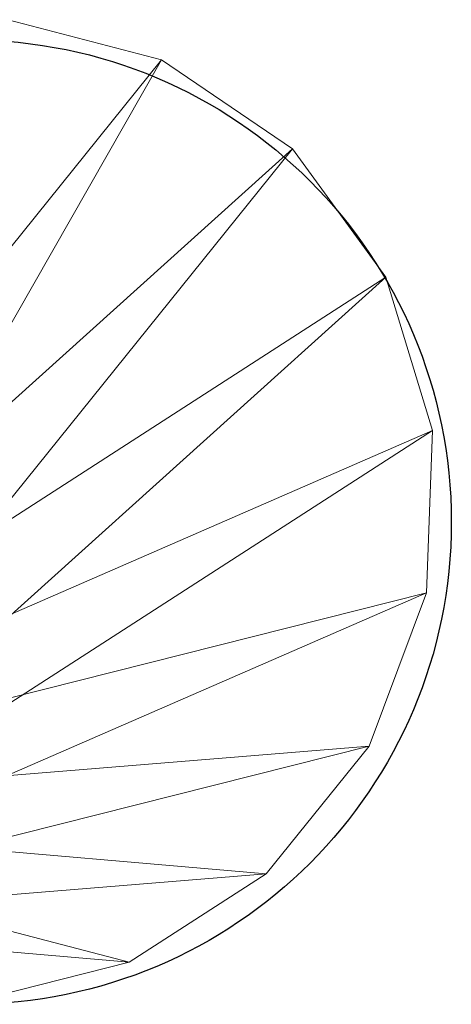
# Model space of a CAD drawing. Units: metres. Extents: x -0.9 to 0.36, y -0.08 to 1.49.
# Drawn here: x 0.1 to 0.27, y 1.03 to 1.4 of the extents above; entities that cross this region are included whole.
import ezdxf

# ---------------------------------------------------------------- set-up
doc = ezdxf.new("R2010")
doc.units = ezdxf.units.M
doc.header["$MEASUREMENT"] = 0
doc.layers.add('Mobilier 2D', color=202, linetype='Continuous')
doc.layers.add('Mobilier 3D', color=7, linetype='Continuous')

# ---------------------------------------------------------------- blocks, each defined once
blk = doc.blocks.new('bloom')
at = {"layer": 'Mobilier 2D'}
blk.add_circle((0.00098, 0.00279), 0.18131, dxfattribs=at)
at = {"layer": 'Mobilier 3D', "color": 1, "linetype": 'Continuous', "lineweight": 0}
mesh = blk.add_polyface(dxfattribs=at)
corners = [(-0.03698, 0.1872, 0.02579), (-0.03698, 0.1872, 0), (-0.09319, 0.16717, 0.02579)]
mesh.append_faces([[corners[k] for k in face] for face in [(0, 1, 2)]], dxfattribs={"color": 1})
mesh = blk.add_polyface(dxfattribs=at)
corners = [(-0.03698, 0.1872, 0), (-0.09319, 0.16717, 0), (-0.09319, 0.16717, 0.02579)]
mesh.append_faces([[corners[k] for k in face] for face in [(0, 1, 2)]], dxfattribs={"color": 1})
mesh = blk.add_polyface(dxfattribs=at)
corners = [(-0.00726, -0.18503, 0.02579), (-0.03698, 0.1872, 0.02579), (-0.09319, 0.16717, 0.02579)]
mesh.append_faces([[corners[k] for k in face] for face in [(0, 1, 2)]], dxfattribs={"color": 1})
mesh = blk.add_polyface(dxfattribs=at)
corners = [(-0.06588, -0.17488, 0), (-0.09319, 0.16717, 0), (-0.03698, 0.1872, 0)]
mesh.append_faces([[corners[k] for k in face] for face in [(0, 1, 2)]], dxfattribs={"color": 1})
mesh = blk.add_polyface(dxfattribs=at)
corners = [(-0.06588, -0.17488, 0), (-0.03698, 0.1872, 0), (0.02246, 0.1872, 0)]
mesh.append_faces([[corners[k] for k in face] for face in [(0, 1, 2)]], dxfattribs={"color": 1})
mesh = blk.add_polyface(dxfattribs=at)
corners = [(-0.06588, -0.17488, 0), (0.02246, 0.1872, 0), (0.07868, 0.16717, 0)]
mesh.append_faces([[corners[k] for k in face] for face in [(0, 1, 2)]], dxfattribs={"color": 1})
mesh = blk.add_polyface(dxfattribs=at)
corners = [(0.02246, 0.1872, 0.02579), (0.02246, 0.1872, 0), (-0.03698, 0.1872, 0.02579)]
mesh.append_faces([[corners[k] for k in face] for face in [(0, 1, 2)]], dxfattribs={"color": 1})
mesh = blk.add_polyface(dxfattribs=at)
corners = [(0.02246, 0.1872, 0), (-0.03698, 0.1872, 0), (-0.03698, 0.1872, 0.02579)]
mesh.append_faces([[corners[k] for k in face] for face in [(0, 1, 2)]], dxfattribs={"color": 1})
mesh = blk.add_polyface(dxfattribs=at)
corners = [(-0.00726, -0.18503, 0.02579), (0.02246, 0.1872, 0.02579), (-0.03698, 0.1872, 0.02579)]
mesh.append_faces([[corners[k] for k in face] for face in [(0, 1, 2)]], dxfattribs={"color": 1})
mesh = blk.add_polyface(dxfattribs=at)
corners = [(-0.00726, -0.18503, 0.02579), (0.07868, 0.16717, 0.02579), (0.02246, 0.1872, 0.02579)]
mesh.append_faces([[corners[k] for k in face] for face in [(0, 1, 2)]], dxfattribs={"color": 1})
mesh = blk.add_polyface(dxfattribs=at)
corners = [(0.07868, 0.16717, 0.02579), (0.07868, 0.16717, 0), (0.02246, 0.1872, 0.02579)]
mesh.append_faces([[corners[k] for k in face] for face in [(0, 1, 2)]], dxfattribs={"color": 1})
mesh = blk.add_polyface(dxfattribs=at)
corners = [(0.07868, 0.16717, 0), (0.02246, 0.1872, 0), (0.02246, 0.1872, 0.02579)]
mesh.append_faces([[corners[k] for k in face] for face in [(0, 1, 2)]], dxfattribs={"color": 1})
mesh = blk.add_polyface(dxfattribs=at)
corners = [(-0.06588, -0.17488, 0), (0.07868, 0.16717, 0), (0.12558, 0.12928, 0)]
mesh.append_faces([[corners[k] for k in face] for face in [(0, 1, 2)]], dxfattribs={"color": 1})
mesh = blk.add_polyface(dxfattribs=at)
corners = [(-0.00726, -0.18503, 0.02579), (0.12558, 0.12928, 0.02579), (0.07868, 0.16717, 0.02579)]
mesh.append_faces([[corners[k] for k in face] for face in [(0, 1, 2)]], dxfattribs={"color": 1})
mesh = blk.add_polyface(dxfattribs=at)
corners = [(0.12558, 0.12928, 0.02579), (0.12558, 0.12928, 0), (0.07868, 0.16717, 0.02579)]
mesh.append_faces([[corners[k] for k in face] for face in [(0, 1, 2)]], dxfattribs={"color": 1})
mesh = blk.add_polyface(dxfattribs=at)
corners = [(0.12558, 0.12928, 0), (0.07868, 0.16717, 0), (0.07868, 0.16717, 0.02579)]
mesh.append_faces([[corners[k] for k in face] for face in [(0, 1, 2)]], dxfattribs={"color": 1})
mesh = blk.add_polyface(dxfattribs=at)
corners = [(-0.06588, -0.17488, 0), (0.12558, 0.12928, 0), (0.15809, 0.07764, 0)]
mesh.append_faces([[corners[k] for k in face] for face in [(0, 1, 2)]], dxfattribs={"color": 1})
mesh = blk.add_polyface(dxfattribs=at)
corners = [(-0.00726, -0.18503, 0.02579), (0.15809, 0.07764, 0.02579), (0.12558, 0.12928, 0.02579)]
mesh.append_faces([[corners[k] for k in face] for face in [(0, 1, 2)]], dxfattribs={"color": 1})
mesh = blk.add_polyface(dxfattribs=at)
corners = [(0.15809, 0.07764, 0.02579), (0.15809, 0.07764, 0), (0.12558, 0.12928, 0.02579)]
mesh.append_faces([[corners[k] for k in face] for face in [(0, 1, 2)]], dxfattribs={"color": 1})
mesh = blk.add_polyface(dxfattribs=at)
corners = [(0.15809, 0.07764, 0), (0.12558, 0.12928, 0), (0.12558, 0.12928, 0.02579)]
mesh.append_faces([[corners[k] for k in face] for face in [(0, 1, 2)]], dxfattribs={"color": 1})
mesh = blk.add_polyface(dxfattribs=at)
corners = [(-0.06588, -0.17488, 0), (0.15809, 0.07764, 0), (0.17268, 0.01784, 0)]
mesh.append_faces([[corners[k] for k in face] for face in [(0, 1, 2)]], dxfattribs={"color": 1})
mesh = blk.add_polyface(dxfattribs=at)
corners = [(-0.00726, -0.18503, 0.02579), (0.17268, 0.01784, 0.02579), (0.15809, 0.07764, 0.02579)]
mesh.append_faces([[corners[k] for k in face] for face in [(0, 1, 2)]], dxfattribs={"color": 1})
mesh = blk.add_polyface(dxfattribs=at)
corners = [(0.17268, 0.01784, 0.02579), (0.17268, 0.01784, 0), (0.15809, 0.07764, 0.02579)]
mesh.append_faces([[corners[k] for k in face] for face in [(0, 1, 2)]], dxfattribs={"color": 1})
mesh = blk.add_polyface(dxfattribs=at)
corners = [(0.17268, 0.01784, 0), (0.15809, 0.07764, 0), (0.15809, 0.07764, 0.02579)]
mesh.append_faces([[corners[k] for k in face] for face in [(0, 1, 2)]], dxfattribs={"color": 1})
mesh = blk.add_polyface(dxfattribs=at)
corners = [(-0.06588, -0.17488, 0), (0.17268, 0.01784, 0), (0.16777, -0.04364, 0)]
mesh.append_faces([[corners[k] for k in face] for face in [(0, 1, 2)]], dxfattribs={"color": 1})
mesh = blk.add_polyface(dxfattribs=at)
corners = [(-0.00726, -0.18503, 0.02579), (0.16777, -0.04364, 0.02579), (0.17268, 0.01784, 0.02579)]
mesh.append_faces([[corners[k] for k in face] for face in [(0, 1, 2)]], dxfattribs={"color": 1})
mesh = blk.add_polyface(dxfattribs=at)
corners = [(0.16777, -0.04364, 0.02579), (0.16777, -0.04364, 0), (0.17268, 0.01784, 0.02579)]
mesh.append_faces([[corners[k] for k in face] for face in [(0, 1, 2)]], dxfattribs={"color": 1})
mesh = blk.add_polyface(dxfattribs=at)
corners = [(0.16777, -0.04364, 0), (0.17268, 0.01784, 0), (0.17268, 0.01784, 0.02579)]
mesh.append_faces([[corners[k] for k in face] for face in [(0, 1, 2)]], dxfattribs={"color": 1})
mesh = blk.add_polyface(dxfattribs=at)
corners = [(-0.06588, -0.17488, 0), (0.16777, -0.04364, 0), (0.1439, -0.10013, 0)]
mesh.append_faces([[corners[k] for k in face] for face in [(0, 1, 2)]], dxfattribs={"color": 1})
mesh = blk.add_polyface(dxfattribs=at)
corners = [(-0.00726, -0.18503, 0.02579), (0.1439, -0.10013, 0.02579), (0.16777, -0.04364, 0.02579)]
mesh.append_faces([[corners[k] for k in face] for face in [(0, 1, 2)]], dxfattribs={"color": 1})
mesh = blk.add_polyface(dxfattribs=at)
corners = [(0.1439, -0.10013, 0.02579), (0.1439, -0.10013, 0), (0.16777, -0.04364, 0.02579)]
mesh.append_faces([[corners[k] for k in face] for face in [(0, 1, 2)]], dxfattribs={"color": 1})
mesh = blk.add_polyface(dxfattribs=at)
corners = [(0.1439, -0.10013, 0), (0.16777, -0.04364, 0), (0.16777, -0.04364, 0.02579)]
mesh.append_faces([[corners[k] for k in face] for face in [(0, 1, 2)]], dxfattribs={"color": 1})
mesh = blk.add_polyface(dxfattribs=at)
corners = [(-0.06588, -0.17488, 0), (0.1439, -0.10013, 0), (0.10364, -0.14552, 0)]
mesh.append_faces([[corners[k] for k in face] for face in [(0, 1, 2)]], dxfattribs={"color": 1})
mesh = blk.add_polyface(dxfattribs=at)
corners = [(-0.00726, -0.18503, 0.02579), (0.10364, -0.14552, 0.02579), (0.1439, -0.10013, 0.02579)]
mesh.append_faces([[corners[k] for k in face] for face in [(0, 1, 2)]], dxfattribs={"color": 1})
mesh = blk.add_polyface(dxfattribs=at)
corners = [(0.10364, -0.14552, 0.02579), (0.10364, -0.14552, 0), (0.1439, -0.10013, 0.02579)]
mesh.append_faces([[corners[k] for k in face] for face in [(0, 1, 2)]], dxfattribs={"color": 1})
mesh = blk.add_polyface(dxfattribs=at)
corners = [(0.10364, -0.14552, 0), (0.1439, -0.10013, 0), (0.1439, -0.10013, 0.02579)]
mesh.append_faces([[corners[k] for k in face] for face in [(0, 1, 2)]], dxfattribs={"color": 1})

msp = doc.modelspace()

# ---------------------------------------------------------------- block references
at = {"rotation": -34.26110289909457}
msp.add_blockref('bloom', (0.08199, 1.21152), dxfattribs=at)

doc.saveas('drawing.dxf')
